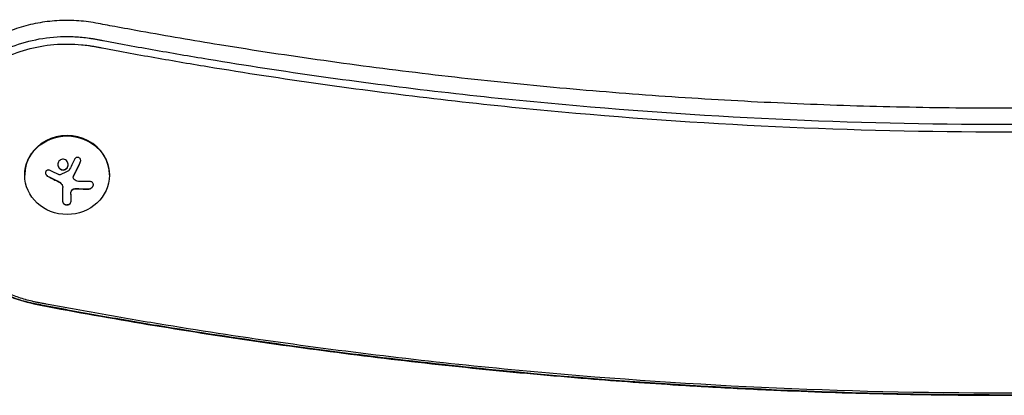
# Model space of a CAD drawing. Units: millimetres. Extents: x -2092 to 2092, y -3528 to 2633.
# Drawn here: x -326 to 0, y -944 to -820 of the extents above; entities that cross this region are included whole.
import ezdxf

# ---------------------------------------------------------------- set-up
doc = ezdxf.new("R2010")
doc.units = ezdxf.units.MM
doc.header["$LTSCALE"] = 20
doc.layers.add('2d', color=230, linetype='Continuous')

msp = doc.modelspace()

# ---------------------------------------------------------------- linework, layer by layer
at = {"layer": '2d'}
for p, q in [((-324, -871.55, 870), (-324, -871.73, 870)), ((-307.94, -872.44, 870), (-307.94, -872.37, 870)), ((-296, -871.55, 870), (-296, -871.73, 870)), ((-311.43, -880.55, 870), (-311.43, -875.74, 870)), ((-308.78, -878.04, 870), (-308.78, -880.56, 870))]:
    msp.add_line(p, q, dxfattribs=at)
msp.add_ellipse((-310, -871.55, 870), major_axis=(14, 0), ratio=0.927184, start_param=0, end_param=3.141593, dxfattribs=at)
msp.add_ellipse((-310, -871.73, 870), major_axis=(-14, 0), ratio=0.927184, dxfattribs=at)
at = {"layer": '2d', "extrusion": (0, 0, -1)}
for centre, major_axis, ratio, start_param, end_param in [((-309.45, -866.04, 870), (-16.76, 7.26), 0.34765, -1.518835, -1.349384), ((-309.86, -866.5, 870), (-18.04, 3.08), 0.369994, -2.058152, -1.836255)]:
    msp.add_ellipse(centre, major_axis=major_axis, ratio=ratio, start_param=start_param, end_param=end_param, dxfattribs=at)
at = {"layer": '2d'}
for points, knots in [([(-97.81, -941.7, 870), (-101.13, -941.51, 870), (-104.46, -941.31, 870), (-117.76, -940.48, 870), (-127.74, -939.77, 870), (-149.71, -938, 870), (-161.7, -936.92, 870), (-185.66, -934.49, 870), (-197.62, -933.15, 870), (-221.51, -930.22, 870), (-233.44, -928.63, 870), (-257.25, -925.2, 870), (-269.14, -923.36, 870), (-292.87, -919.44, 870), (-304.71, -917.35, 870), (-322.47, -914.02, 870), (-328.47, -912.46, 870), (-335.88, -908.65, 870), (-337.87, -907.45, 870), (-341.48, -904.91, 870), (-343.12, -903.6, 870), (-346.21, -900.77, 870), (-347.67, -899.27, 870), (-350.36, -896.09, 870), (-351.6, -894.41, 870), (-353.82, -890.93, 870), (-354.82, -889.13, 870), (-356.55, -885.42, 870), (-357.3, -883.51, 870), (-358.52, -879.62, 870), (-359.01, -877.63, 870), (-359.69, -873.63, 870), (-359.9, -871.61, 870), (-360.04, -867.57, 870), (-359.98, -865.54, 870), (-359.58, -861.5, 870), (-359.24, -859.49, 870), (-358.3, -855.55, 870), (-357.7, -853.61, 870), (-356.24, -849.82, 870), (-355.38, -847.96, 870), (-353.42, -844.37, 870), (-352.32, -842.62, 870), (-349.89, -839.3, 870), (-348.56, -837.71, 870), (-345.71, -834.71, 870), (-344.18, -833.29, 870), (-340.94, -830.65, 870), (-339.22, -829.42, 870), (-335.65, -827.2, 870), (-333.78, -826.2, 870), (-329.94, -824.43, 870), (-327.96, -823.66, 870), (-323.9, -822.36, 870), (-321.82, -821.83, 870), (-317.61, -821.04, 870), (-315.48, -820.78, 870), (-311.21, -820.51, 870), (-309.05, -820.5, 870), (-304.78, -820.75, 870), (-302.64, -821.01, 870), (-298.43, -821.78, 870), (-296.34, -822.18, 870), (-291.36, -823.11, 870), (-288.48, -823.63, 870), (-276.94, -825.7, 870), (-268.28, -827.19, 870), (-248.11, -830.47, 870), (-236.6, -832.22, 870), (-213.54, -835.46, 870), (-201.99, -836.96, 870), (-178.86, -839.7, 870), (-167.27, -840.95, 870), (-144.08, -843.19, 870), (-132.47, -844.18, 870), (-109.22, -845.92, 870), (-97.59, -846.67, 870), (-74.31, -847.91, 870), (-62.65, -848.4, 870), (-39.34, -849.14, 870), (-27.68, -849.38, 870), (-10.68, -849.55, 870), (-5.34, -849.57, 870), (11.66, -849.57, 870), (23.32, -849.45, 870), (46.63, -848.94, 870), (58.28, -848.56, 870), (81.58, -847.56, 870), (93.22, -846.93, 870), (116.49, -845.42, 870), (128.12, -844.54, 870), (151.34, -842.52, 870), (162.93, -841.39, 870), (186.1, -838.88, 870), (197.66, -837.5, 870), (220.75, -834.48, 870), (232.28, -832.85, 870), (255.3, -829.34, 870), (266.78, -827.46, 870), (283.97, -824.45, 870), (289.69, -823.42, 870), (301.15, -821.29, 870), (307.03, -820.3, 870), (315.33, -820.75, 870), (317.77, -821.05, 870), (322.27, -821.94, 870), (324.35, -822.49, 870), (328.4, -823.82, 870), (330.38, -824.61, 870), (334.23, -826.42, 870), (336.1, -827.45, 870), (339.66, -829.73, 870), (341.37, -830.97, 870), (344.59, -833.65, 870), (346.11, -835.1, 870), (348.95, -838.15, 870), (350.27, -839.77, 870), (352.66, -843.15, 870), (353.75, -844.91, 870), (355.66, -848.54, 870), (356.5, -850.42, 870), (357.91, -854.25, 870), (358.49, -856.22, 870), (359.37, -860.19, 870), (359.67, -862.21, 870), (360.01, -866.24, 870), (360.04, -868.26, 870), (359.84, -872.31, 870), (359.6, -874.33, 870), (358.85, -878.32, 870), (358.34, -880.29, 870), (357.06, -884.14, 870), (356.3, -886.02, 870), (354.52, -889.7, 870), (353.5, -891.49, 870), (351.23, -894.92, 870), (349.98, -896.56, 870), (347.28, -899.68, 870), (345.82, -901.16, 870), (342.71, -903.94, 870), (341.06, -905.24, 870), (337.59, -907.62, 870), (335.78, -908.7, 870), (332.02, -910.64, 870), (330.08, -911.5, 870), (326.09, -912.96, 870), (324.04, -913.58, 870), (319.89, -914.55, 870), (317.78, -914.9, 870), (313.03, -915.79, 870), (310.38, -916.28, 870), (299.76, -918.21, 870), (291.78, -919.6, 870), (271.93, -922.92, 870), (260.04, -924.78, 870), (236.24, -928.25, 870), (224.31, -929.86, 870), (200.42, -932.82, 870), (188.46, -934.18, 870), (164.51, -936.65, 870), (152.52, -937.76, 870), (128.51, -939.72, 870), (116.5, -940.58, 870), (92.45, -942.04, 870), (80.42, -942.64, 870), (56.33, -943.6, 870), (44.29, -943.95, 870), (20.19, -944.4, 870), (8.14, -944.5, 870), (-15.96, -944.44, 870), (-28.01, -944.29, 870), (-52.1, -943.73, 870), (-64.14, -943.32, 870), (-83.39, -942.47, 870), (-90.6, -942.11, 870), (-97.81, -941.7, 870)], [0, 0, 0, 0, 10.000047, 10.000047, 40.001311, 40.001311, 76.152854, 76.152854, 112.29599, 112.29599, 148.447083, 148.447083, 184.59627, 184.59627, 220.745955, 220.745955, 238.948762, 238.948762, 245.966606, 245.966606, 252.356423, 252.356423, 258.744506, 258.744506, 265.125702, 265.125702, 271.448728, 271.448728, 277.777063, 277.777063, 284.101944, 284.101944, 290.37649, 290.37649, 296.664036, 296.664036, 302.966414, 302.966414, 309.238187, 309.238187, 315.536611, 315.536611, 321.870177, 321.870177, 328.188108, 328.188108, 334.537486, 334.537486, 340.929167, 340.929167, 347.307523, 347.307523, 353.705567, 353.705567, 360.141791, 360.141791, 366.558828, 366.558828, 372.989982, 372.989982, 379.421415, 379.421415, 385.842485, 385.842485, 394.654986, 394.654986, 421.093365, 421.093365, 456.077408, 456.077408, 491.060783, 491.060783, 526.043903, 526.043903, 561.027534, 561.027534, 596.003894, 596.003894, 630.990694, 630.990694, 665.980289, 665.980289, 681.998413, 681.998413, 716.972112, 716.972112, 751.948879, 751.948879, 786.936599, 786.936599, 821.925853, 821.925853, 856.907207, 856.907207, 891.885923, 891.885923, 926.87047, 926.87047, 961.852919, 961.852919, 979.34377, 979.34377, 996.911823, 996.911823, 1004.26812, 1004.26812, 1010.694538, 1010.694538, 1017.1147, 1017.1147, 1023.550187, 1023.550187, 1029.942981, 1029.942981, 1036.324445, 1036.324445, 1042.714781, 1042.714781, 1049.05704, 1049.05704, 1055.378776, 1055.378776, 1061.711125, 1061.711125, 1068.002955, 1068.002955, 1074.278658, 1074.278658, 1080.581723, 1080.581723, 1086.864788, 1086.864788, 1093.144795, 1093.144795, 1099.472314, 1099.472314, 1105.798251, 1105.798251, 1112.126095, 1112.126095, 1118.509985, 1118.509985, 1124.896199, 1124.896199, 1131.288957, 1131.288957, 1137.702251, 1137.702251, 1144.117031, 1144.117031, 1152.235052, 1152.235052, 1176.589716, 1176.589716, 1212.740013, 1212.740013, 1248.889692, 1248.889692, 1285.038724, 1285.038724, 1321.18997, 1321.18997, 1357.333425, 1357.333425, 1393.484457, 1393.484457, 1429.641612, 1429.641612, 1465.795718, 1465.795718, 1501.93782, 1501.93782, 1538.083134, 1538.083134, 1559.74573, 1559.74573, 1559.74573, 1559.74573]), ([(0, -854.89, 870), (-50.4, -854.89, 870), (-100.8, -852.54, 870), (-176.01, -845.49, 870), (-201.02, -842.56, 870), (-238.38, -837.29, 870), (-250.82, -835.39, 870), (-269.42, -832.31, 870), (-275.62, -831.25, 870), (-284.9, -829.61, 870), (-287.99, -829.05, 870), (-292.63, -828.2, 870), (-294.17, -827.92, 870), (-296.49, -827.49, 870), (-297.26, -827.34, 870), (-298.42, -827.13, 870), (-298.8, -827.05, 870), (-299.58, -826.91, 870), (-299.97, -826.83, 870), (-300.74, -826.69, 870), (-301.12, -826.62, 870), (-301.9, -826.49, 870), (-302.29, -826.43, 870), (-303.46, -826.26, 870), (-304.24, -826.17, 870), (-306.6, -825.95, 870), (-308.18, -825.87, 870), (-312.92, -825.84, 870), (-316.08, -826.12, 870), (-325.38, -827.79, 870), (-331.34, -830.05, 870), (-341.88, -836.51, 870), (-346.46, -840.71, 870), (-353.53, -850.42, 870), (-356.03, -855.92, 870), (-358.55, -867.4, 870), (-358.59, -873.37, 870), (-356.18, -884.87, 870), (-353.75, -890.4, 870), (-346.78, -900.17, 870), (-342.25, -904.42, 870), (-334.4, -909.33, 870), (-331.61, -910.73, 870), (-327.24, -912.44, 870), (-325.75, -912.94, 870), (-323.49, -913.59, 870), (-322.73, -913.78, 870), (-321.58, -914.06, 870), (-321.2, -914.14, 870), (-320.43, -914.31, 870), (-320.05, -914.38, 870), (-319.25, -914.53, 870), (-318.83, -914.61, 870), (-318.01, -914.77, 870), (-317.6, -914.84, 870), (-316.37, -915.08, 870), (-315.55, -915.23, 870), (-313.08, -915.69, 870), (-311.44, -915.99, 870), (-306.5, -916.9, 870), (-303.21, -917.49, 870), (-293.34, -919.24, 870), (-286.74, -920.37, 870), (-266.94, -923.64, 870), (-253.71, -925.66, 870), (-213.94, -931.27, 870), (-187.32, -934.39, 870), (-107.27, -941.89, 870), (-53.64, -944.4, 870), (0, -944.4, 870), (53.64, -944.4, 870), (107.27, -941.89, 870), (187.32, -934.39, 870), (213.94, -931.27, 870), (253.71, -925.66, 870), (266.94, -923.64, 870), (286.74, -920.37, 870), (293.34, -919.24, 870), (303.21, -917.49, 870), (306.5, -916.9, 870), (311.44, -915.99, 870), (313.08, -915.69, 870), (315.55, -915.23, 870), (316.37, -915.08, 870), (317.6, -914.84, 870), (318.01, -914.77, 870), (318.83, -914.61, 870), (319.25, -914.53, 870), (320.05, -914.38, 870), (320.43, -914.31, 870), (321.2, -914.14, 870), (321.58, -914.06, 870), (322.73, -913.78, 870), (323.49, -913.59, 870), (325.75, -912.94, 870), (327.24, -912.44, 870), (331.61, -910.73, 870), (334.4, -909.33, 870), (342.25, -904.42, 870), (346.78, -900.17, 870), (353.75, -890.4, 870), (356.18, -884.87, 870), (358.59, -873.37, 870), (358.55, -867.4, 870), (356.03, -855.92, 870), (353.53, -850.42, 870), (346.46, -840.71, 870), (341.88, -836.51, 870), (331.34, -830.05, 870), (325.38, -827.79, 870), (316.08, -826.12, 870), (312.92, -825.84, 870), (308.18, -825.87, 870), (306.6, -825.95, 870), (304.24, -826.17, 870), (303.46, -826.26, 870), (302.29, -826.43, 870), (301.9, -826.49, 870), (301.12, -826.62, 870), (300.74, -826.69, 870), (299.97, -826.83, 870), (299.58, -826.91, 870), (298.8, -827.05, 870), (298.42, -827.13, 870), (297.26, -827.34, 870), (296.49, -827.49, 870), (294.17, -827.92, 870), (292.63, -828.2, 870), (287.99, -829.05, 870), (284.9, -829.61, 870), (275.62, -831.25, 870), (269.42, -832.31, 870), (250.82, -835.39, 870), (238.38, -837.29, 870), (201.02, -842.56, 870), (176.01, -845.49, 870), (100.8, -852.54, 870), (50.4, -854.89, 870), (0, -854.89, 870)], [0, 0, 0, 0, 0.150018, 0.150018, 0.225026, 0.225026, 0.262531, 0.262531, 0.281283, 0.281283, 0.290659, 0.290659, 0.295347, 0.295347, 0.297691, 0.297691, 0.298863, 0.298863, 0.300035, 0.300035, 0.301254, 0.301254, 0.302473, 0.302473, 0.304911, 0.304911, 0.309787, 0.309787, 0.31954, 0.31954, 0.339045, 0.339045, 0.358549, 0.358549, 0.378054, 0.378054, 0.397559, 0.397559, 0.417064, 0.417064, 0.436569, 0.436569, 0.446321, 0.446321, 0.451197, 0.451197, 0.453635, 0.453635, 0.454854, 0.454854, 0.456074, 0.456074, 0.457324, 0.457324, 0.458574, 0.458574, 0.461074, 0.461074, 0.466075, 0.466075, 0.476076, 0.476076, 0.496078, 0.496078, 0.536083, 0.536083, 0.616092, 0.616092, 0.776111, 0.776111, 0.776111, 0.93613, 0.93613, 1.016139, 1.016139, 1.056144, 1.056144, 1.076146, 1.076146, 1.086147, 1.086147, 1.091148, 1.091148, 1.093648, 1.093648, 1.094898, 1.094898, 1.096148, 1.096148, 1.097367, 1.097367, 1.098586, 1.098586, 1.101024, 1.101024, 1.105901, 1.105901, 1.115653, 1.115653, 1.135158, 1.135158, 1.154663, 1.154663, 1.174167, 1.174167, 1.193672, 1.193672, 1.213177, 1.213177, 1.232682, 1.232682, 1.242434, 1.242434, 1.247311, 1.247311, 1.249749, 1.249749, 1.250968, 1.250968, 1.252187, 1.252187, 1.253359, 1.253359, 1.254531, 1.254531, 1.256875, 1.256875, 1.261563, 1.261563, 1.270939, 1.270939, 1.289691, 1.289691, 1.327195, 1.327195, 1.402204, 1.402204, 1.552222, 1.552222, 1.552222, 1.552222]), ([(0, -857.37, 870), (-50.45, -857.37, 870), (-100.91, -855.01, 870), (-176.2, -847.96, 870), (-201.24, -845.02, 870), (-238.65, -839.74, 870), (-251.09, -837.84, 870), (-269.72, -834.76, 870), (-275.92, -833.7, 870), (-285.21, -832.06, 870), (-288.31, -831.5, 870), (-292.95, -830.65, 870), (-294.5, -830.36, 870), (-296.82, -829.93, 870), (-297.59, -829.79, 870), (-298.75, -829.57, 870), (-299.13, -829.5, 870), (-299.91, -829.35, 870), (-300.31, -829.28, 870), (-301.07, -829.13, 870), (-301.43, -829.07, 870), (-302.18, -828.94, 870), (-302.55, -828.89, 870), (-303.68, -828.72, 870), (-304.44, -828.63, 870), (-306.72, -828.42, 870), (-308.24, -828.34, 870), (-312.82, -828.32, 870), (-315.87, -828.58, 870), (-324.85, -830.2, 870), (-330.61, -832.38, 870), (-340.79, -838.61, 870), (-345.21, -842.67, 870), (-352.04, -852.05, 870), (-354.45, -857.36, 870), (-356.89, -868.45, 870), (-356.92, -874.21, 870), (-354.6, -885.32, 870), (-352.25, -890.66, 870), (-345.52, -900.09, 870), (-341.14, -904.19, 870), (-333.56, -908.94, 870), (-330.86, -910.29, 870), (-326.65, -911.94, 870), (-325.21, -912.42, 870), (-323.02, -913.05, 870), (-322.29, -913.24, 870), (-321.18, -913.5, 870), (-320.81, -913.58, 870), (-320.07, -913.74, 870), (-319.71, -913.81, 870), (-318.93, -913.96, 870), (-318.5, -914.04, 870), (-317.68, -914.2, 870), (-317.27, -914.27, 870), (-316.04, -914.51, 870), (-315.22, -914.66, 870), (-312.76, -915.12, 870), (-311.11, -915.42, 870), (-306.19, -916.32, 870), (-302.9, -916.92, 870), (-293.03, -918.66, 870), (-286.44, -919.79, 870), (-266.66, -923.06, 870), (-253.44, -925.08, 870), (-213.72, -930.68, 870), (-187.13, -933.8, 870), (-107.16, -941.29, 870), (-53.58, -943.8, 870), (0, -943.8, 870), (53.58, -943.8, 870), (107.16, -941.29, 870), (187.13, -933.8, 870), (213.72, -930.68, 870), (253.44, -925.08, 870), (266.66, -923.06, 870), (286.44, -919.79, 870), (293.03, -918.66, 870), (302.9, -916.92, 870), (306.19, -916.32, 870), (311.11, -915.42, 870), (312.76, -915.12, 870), (315.22, -914.66, 870), (316.04, -914.51, 870), (317.27, -914.27, 870), (317.68, -914.2, 870), (318.5, -914.04, 870), (318.92, -913.96, 870), (319.71, -913.81, 870), (320.07, -913.74, 870), (320.81, -913.58, 870), (321.18, -913.5, 870), (322.29, -913.24, 870), (323.02, -913.05, 870), (325.21, -912.42, 870), (326.65, -911.94, 870), (330.86, -910.29, 870), (333.56, -908.94, 870), (341.14, -904.19, 870), (345.52, -900.09, 870), (352.25, -890.66, 870), (354.6, -885.32, 870), (356.92, -874.21, 870), (356.89, -868.45, 870), (354.45, -857.36, 870), (352.04, -852.05, 870), (345.21, -842.67, 870), (340.79, -838.61, 870), (330.61, -832.38, 870), (324.85, -830.2, 870), (315.87, -828.58, 870), (312.82, -828.32, 870), (308.24, -828.34, 870), (306.72, -828.42, 870), (304.44, -828.63, 870), (303.68, -828.72, 870), (302.55, -828.89, 870), (302.18, -828.94, 870), (301.43, -829.07, 870), (301.07, -829.13, 870), (300.31, -829.28, 870), (299.91, -829.35, 870), (299.13, -829.5, 870), (298.75, -829.57, 870), (297.59, -829.79, 870), (296.82, -829.93, 870), (294.5, -830.36, 870), (292.95, -830.65, 870), (288.31, -831.5, 870), (285.21, -832.06, 870), (275.92, -833.7, 870), (269.72, -834.76, 870), (251.09, -837.84, 870), (238.65, -839.74, 870), (201.24, -845.02, 870), (176.2, -847.96, 870), (100.91, -855.01, 870), (50.45, -857.37, 870), (0, -857.37, 870)], [0, 0, 0, 0, 0.096647, 0.096647, 0.14497, 0.14497, 0.169132, 0.169132, 0.181213, 0.181213, 0.187253, 0.187253, 0.190274, 0.190274, 0.191784, 0.191784, 0.192539, 0.192539, 0.193294, 0.193294, 0.194079, 0.194079, 0.194865, 0.194865, 0.196435, 0.196435, 0.199577, 0.199577, 0.20586, 0.20586, 0.218425, 0.218425, 0.230991, 0.230991, 0.243557, 0.243557, 0.256123, 0.256123, 0.268688, 0.268688, 0.281254, 0.281254, 0.287537, 0.287537, 0.290678, 0.290678, 0.292249, 0.292249, 0.293034, 0.293034, 0.29382, 0.29382, 0.294625, 0.294625, 0.295431, 0.295431, 0.297041, 0.297041, 0.300263, 0.300263, 0.306706, 0.306706, 0.319592, 0.319592, 0.345365, 0.345365, 0.39691, 0.39691, 0.5, 0.5, 0.5, 0.60309, 0.60309, 0.654635, 0.654635, 0.680408, 0.680408, 0.693294, 0.693294, 0.699737, 0.699737, 0.702959, 0.702959, 0.704569, 0.704569, 0.705375, 0.705375, 0.70618, 0.70618, 0.706966, 0.706966, 0.707751, 0.707751, 0.709322, 0.709322, 0.712463, 0.712463, 0.718746, 0.718746, 0.731312, 0.731312, 0.743877, 0.743877, 0.756443, 0.756443, 0.769009, 0.769009, 0.781575, 0.781575, 0.79414, 0.79414, 0.800423, 0.800423, 0.803565, 0.803565, 0.805135, 0.805135, 0.805921, 0.805921, 0.806706, 0.806706, 0.807461, 0.807461, 0.808216, 0.808216, 0.809726, 0.809726, 0.812747, 0.812747, 0.818787, 0.818787, 0.830868, 0.830868, 0.85503, 0.85503, 0.903353, 0.903353, 1, 1, 1, 1]), ([(-305.61, -867.49, 870), (-305.55, -867.35, 870), (-305.51, -867.21, 870), (-305.5, -867.06, 870), (-305.48, -866.91, 870), (-305.49, -866.76, 870), (-305.53, -866.61, 870), (-305.56, -866.48, 870), (-305.62, -866.34, 870), (-305.71, -866.23, 870), (-305.78, -866.12, 870), (-305.87, -866.03, 870), (-305.98, -865.96, 870), (-306.07, -865.9, 870), (-306.18, -865.86, 870), (-306.29, -865.83, 870), (-306.4, -865.81, 870), (-306.51, -865.8, 870), (-306.62, -865.81, 870), (-306.73, -865.82, 870), (-306.84, -865.85, 870), (-306.95, -865.9, 870), (-307.06, -865.95, 870), (-307.16, -866.02, 870), (-307.26, -866.1, 870), (-307.36, -866.19, 870), (-307.44, -866.3, 870), (-307.51, -866.42, 870), (-307.53, -866.45, 870), (-307.55, -866.49, 870), (-307.57, -866.52, 870)], [0, 0, 0, 0, 0.123267, 0.123267, 0.123267, 0.246944, 0.246944, 0.246944, 0.364412, 0.364412, 0.364412, 0.469764, 0.469764, 0.469764, 0.565076, 0.565076, 0.565076, 0.656937, 0.656937, 0.656937, 0.751946, 0.751946, 0.751946, 0.854928, 0.854928, 0.854928, 0.968152, 0.968152, 0.968152, 1, 1, 1, 1]), ([(-312.43, -866.81, 870), (-312.78, -867.11, 870), (-312.99, -867.55, 870), (-313.07, -868.46, 870), (-312.94, -868.94, 870), (-312.4, -869.67, 870), (-311.98, -869.93, 870), (-311.07, -870.06, 870), (-310.59, -869.92, 870), (-310.25, -869.63, 870)], [0, 0, 0, 0, 0.125, 0.125, 0.25, 0.25, 0.375, 0.375, 0.5, 0.5, 0.5, 0.5]), ([(-313.04, -868.13, 870), (-313.04, -868.18, 870), (-313.03, -868.23, 870), (-313.02, -868.39, 870), (-313, -868.5, 870), (-312.95, -868.67, 870), (-312.93, -868.72, 870), (-312.89, -868.83, 870), (-312.87, -868.88, 870), (-312.79, -869.04, 870), (-312.74, -869.13, 870), (-312.6, -869.32, 870), (-312.52, -869.4, 870), (-312.35, -869.56, 870), (-312.26, -869.63, 870), (-312.07, -869.75, 870), (-311.96, -869.8, 870), (-311.75, -869.88, 870), (-311.64, -869.91, 870), (-311.3, -869.96, 870), (-311.07, -869.94, 870), (-310.74, -869.84, 870), (-310.63, -869.8, 870), (-310.43, -869.69, 870), (-310.33, -869.63, 870), (-310.25, -869.55, 870)], [0.1433254, 0.1433254, 0.1433254, 0.1433254, 0.15625, 0.15625, 0.1875, 0.1875, 0.203125, 0.203125, 0.21875, 0.21875, 0.25, 0.25, 0.28125, 0.28125, 0.3125, 0.3125, 0.34375, 0.34375, 0.375, 0.375, 0.4375, 0.4375, 0.46875, 0.46875, 0.5, 0.5, 0.5, 0.5]), ([(-310.25, -869.63, 870), (-309.9, -869.33, 870), (-309.68, -868.89, 870), (-309.61, -867.98, 870), (-309.74, -867.5, 870), (-310.28, -866.77, 870), (-310.7, -866.5, 870), (-311.61, -866.37, 870), (-312.08, -866.51, 870), (-312.43, -866.81, 870)], [0.5, 0.5, 0.5, 0.5, 0.625, 0.625, 0.75, 0.75, 0.875, 0.875, 1, 1, 1, 1]), ([(-310.25, -869.55, 870), (-310.16, -869.48, 870), (-310.08, -869.39, 870), (-309.94, -869.21, 870), (-309.88, -869.11, 870), (-309.78, -868.91, 870), (-309.74, -868.8, 870), (-309.69, -868.64, 870), (-309.68, -868.58, 870), (-309.66, -868.47, 870), (-309.65, -868.41, 870), (-309.64, -868.32, 870), (-309.64, -868.27, 870), (-309.64, -868.23, 870)], [0.5, 0.5, 0.5, 0.5, 0.53125, 0.53125, 0.5625, 0.5625, 0.59375, 0.59375, 0.609375, 0.609375, 0.625, 0.625, 0.6363689, 0.6363689, 0.6363689, 0.6363689]), ([(-307.81, -871.88, 870), (-307.79, -871.84, 870), (-307.76, -871.77, 870), (-307.72, -871.7, 870), (-307.7, -871.65, 870), (-307.68, -871.63, 870), (-307.65, -871.56, 870), (-307.61, -871.5, 870), (-307.57, -871.42, 870), (-307.55, -871.38, 870), (-307.54, -871.36, 870), (-307.54, -871.34, 870), (-307.49, -871.25, 870), (-307.44, -871.16, 870), (-307.37, -871.02, 870), (-307.33, -870.95, 870), (-307.29, -870.87, 870), (-307.27, -870.83, 870), (-307.26, -870.81, 870), (-307.25, -870.79, 870), (-307.2, -870.69, 870), (-307.16, -870.6, 870), (-307.09, -870.47, 870), (-307.05, -870.4, 870), (-307.01, -870.31, 870), (-306.99, -870.27, 870), (-306.98, -870.25, 870), (-306.97, -870.24, 870), (-306.92, -870.14, 870), (-306.86, -870, 870), (-306.77, -869.84, 870), (-306.73, -869.75, 870), (-306.71, -869.72, 870), (-306.7, -869.69, 870), (-306.7, -869.68, 870), (-306.65, -869.58, 870), (-306.58, -869.44, 870), (-306.5, -869.28, 870), (-306.46, -869.19, 870), (-306.44, -869.15, 870), (-306.43, -869.13, 870), (-306.42, -869.12, 870), (-306.37, -869.02, 870), (-306.31, -868.88, 870), (-306.23, -868.71, 870), (-306.19, -868.63, 870), (-306.17, -868.59, 870), (-306.16, -868.57, 870), (-306.15, -868.55, 870), (-306.1, -868.45, 870), (-306.04, -868.31, 870), (-305.96, -868.15, 870), (-305.92, -868.08, 870), (-305.9, -868.03, 870), (-305.89, -868, 870), (-305.79, -867.8, 870), (-305.71, -867.61, 870), (-305.61, -867.41, 870)], [0, 0, 0, 0, 0.03125, 0.046875, 0.046875, 0.0625, 0.0625, 0.09375, 0.109375, 0.117187, 0.117187, 0.125, 0.125, 0.1875, 0.1875, 0.21875, 0.234375, 0.242187, 0.242187, 0.25, 0.25, 0.3125, 0.3125, 0.34375, 0.359375, 0.367187, 0.367187, 0.375, 0.375, 0.4375, 0.46875, 0.484375, 0.492187, 0.492187, 0.5, 0.5, 0.5625, 0.59375, 0.609375, 0.617187, 0.617187, 0.625, 0.625, 0.6875, 0.71875, 0.734375, 0.742187, 0.742187, 0.75, 0.75, 0.8125, 0.84375, 0.859375, 0.859375, 0.875, 0.875, 1, 1, 1, 1]), ([(-305.61, -867.41, 870), (-305.55, -867.28, 870), (-305.51, -867.13, 870), (-305.49, -866.95, 870), (-305.49, -866.92, 870), (-305.49, -866.89, 870)], [0, 0, 0, 0, 0.125, 0.125, 0.1500677, 0.1500677, 0.1500677, 0.1500677]), ([(-315.6, -870.14, 870), (-315.72, -870.07, 870), (-315.85, -870.03, 870), (-315.98, -870.01, 870), (-316.12, -869.98, 870), (-316.25, -869.99, 870), (-316.38, -870.01, 870), (-316.5, -870.04, 870), (-316.62, -870.09, 870), (-316.73, -870.16, 870), (-316.82, -870.23, 870), (-316.9, -870.31, 870), (-316.97, -870.41, 870), (-317.03, -870.5, 870), (-317.07, -870.61, 870), (-317.1, -870.72, 870), (-317.12, -870.83, 870), (-317.13, -870.94, 870), (-317.12, -871.06, 870), (-317.11, -871.17, 870), (-317.08, -871.29, 870), (-317.03, -871.4, 870), (-316.99, -871.52, 870), (-316.92, -871.63, 870), (-316.84, -871.73, 870), (-316.75, -871.83, 870), (-316.65, -871.93, 870), (-316.54, -872, 870), (-316.51, -872.02, 870), (-316.48, -872.04, 870), (-316.44, -872.06, 870)], [0, 0, 0, 0, 0.117688, 0.117688, 0.117688, 0.23572, 0.23572, 0.23572, 0.348983, 0.348983, 0.348983, 0.453941, 0.453941, 0.453941, 0.55245, 0.55245, 0.55245, 0.649106, 0.649106, 0.649106, 0.748614, 0.748614, 0.748614, 0.85433, 0.85433, 0.85433, 0.967387, 0.967387, 0.967387, 1, 1, 1, 1]), ([(-317.12, -870.92, 870), (-317.12, -871.06, 870), (-317.09, -871.2, 870), (-316.98, -871.47, 870), (-316.89, -871.6, 870), (-316.69, -871.82, 870), (-316.57, -871.91, 870), (-316.44, -871.99, 870)], [0.6307394, 0.6307394, 0.6307394, 0.6307394, 0.75, 0.75, 0.875, 0.875, 1, 1, 1, 1]), ([(-316.44, -871.99, 870), (-316.3, -872.06, 870), (-316.16, -872.14, 870), (-315.96, -872.24, 870), (-315.86, -872.3, 870), (-315.75, -872.36, 870), (-315.7, -872.38, 870), (-315.67, -872.4, 870), (-315.66, -872.4, 870), (-315.57, -872.45, 870), (-315.47, -872.5, 870), (-315.35, -872.56, 870), (-315.3, -872.59, 870), (-315.27, -872.61, 870), (-315.25, -872.61, 870), (-315.16, -872.66, 870), (-315.06, -872.71, 870), (-314.94, -872.77, 870), (-314.89, -872.8, 870), (-314.86, -872.81, 870), (-314.84, -872.82, 870), (-314.75, -872.87, 870), (-314.65, -872.92, 870), (-314.53, -872.98, 870), (-314.48, -873, 870), (-314.44, -873.02, 870), (-314.43, -873.03, 870), (-314.34, -873.07, 870), (-314.23, -873.12, 870), (-314.11, -873.18, 870), (-314.06, -873.2, 870), (-314.03, -873.22, 870), (-314.01, -873.23, 870), (-313.92, -873.27, 870), (-313.81, -873.32, 870), (-313.69, -873.38, 870), (-313.64, -873.41, 870), (-313.61, -873.42, 870), (-313.59, -873.42, 870), (-313.59, -873.43, 870), (-313.43, -873.5, 870), (-313.29, -873.57, 870), (-313.16, -873.63, 870)], [0, 0, 0, 0, 0.125, 0.125, 0.1875, 0.21875, 0.234375, 0.234375, 0.25, 0.25, 0.3125, 0.34375, 0.359375, 0.359375, 0.375, 0.375, 0.4375, 0.46875, 0.484375, 0.484375, 0.5, 0.5, 0.5625, 0.59375, 0.609375, 0.609375, 0.625, 0.625, 0.6875, 0.71875, 0.734375, 0.734375, 0.75, 0.75, 0.8125, 0.84375, 0.859375, 0.867187, 0.867187, 0.875, 0.875, 1, 1, 1, 1]), ([(-312.26, -871.57, 870), (-312.31, -871.59, 870), (-312.36, -871.6, 870), (-312.42, -871.61, 870), (-312.47, -871.61, 870), (-312.53, -871.6, 870), (-312.58, -871.59, 870), (-312.59, -871.59, 870), (-312.6, -871.58, 870), (-312.62, -871.58, 870)], [0, 0, 0, 0, 0.444984, 0.444984, 0.444984, 0.890124, 0.890124, 0.890124, 1, 1, 1, 1]), ([(-309.37, -870.15, 870), (-309.38, -870.18, 870), (-309.41, -870.2, 870), (-309.43, -870.23, 870), (-309.45, -870.25, 870), (-309.47, -870.26, 870), (-309.5, -870.28, 870)], [0, 0, 0, 0, 0.541586, 0.541586, 0.541586, 1, 1, 1, 1]), ([(-307.94, -872.37, 870), (-307.94, -872.31, 870), (-307.93, -872.25, 870), (-307.91, -872.13, 870), (-307.9, -872.08, 870), (-307.86, -871.98, 870), (-307.84, -871.93, 870), (-307.81, -871.88, 870)], [0.6050512, 0.6050512, 0.6050512, 0.6050512, 0.75, 0.75, 0.875, 0.875, 1, 1, 1, 1]), ([(-307.65, -873.13, 870), (-307.73, -873.05, 870), (-307.8, -872.96, 870), (-307.85, -872.85, 870), (-307.89, -872.75, 870), (-307.92, -872.64, 870), (-307.93, -872.53, 870), (-307.94, -872.41, 870), (-307.93, -872.3, 870), (-307.9, -872.19, 870), (-307.88, -872.11, 870), (-307.85, -872.03, 870), (-307.81, -871.96, 870)], [0, 0, 0, 0, 0.26951, 0.26951, 0.26951, 0.539189, 0.539189, 0.539189, 0.809594, 0.809594, 0.809594, 1, 1, 1, 1]), ([(-313.16, -873.63, 870), (-313.09, -873.66, 870), (-313.03, -873.69, 870), (-312.91, -873.75, 870), (-312.84, -873.78, 870), (-312.67, -873.88, 870), (-312.54, -873.96, 870), (-312.43, -874.03, 870)], [0, 0, 0, 0, 0.2166442, 0.2166442, 0.4332885, 0.4332885, 0.866577, 0.866577, 0.866577, 0.866577]), ([(-312.33, -874.11, 870), (-312.29, -874.13, 870), (-312.26, -874.16, 870), (-312.19, -874.21, 870), (-312.16, -874.24, 870), (-312.07, -874.32, 870), (-312.01, -874.38, 870), (-311.84, -874.57, 870), (-311.75, -874.7, 870), (-311.59, -874.98, 870), (-311.53, -875.13, 870), (-311.47, -875.35, 870), (-311.46, -875.43, 870), (-311.43, -875.58, 870), (-311.43, -875.66, 870), (-311.43, -875.74, 870)], [0, 0, 0, 0, 0.0625, 0.0625, 0.125, 0.125, 0.25, 0.25, 0.5, 0.5, 0.75, 0.75, 0.875, 0.875, 1, 1, 1, 1]), ([(-302.83, -876.28, 870), (-302.67, -876.27, 870), (-302.51, -876.24, 870), (-302.35, -876.18, 870), (-302.19, -876.13, 870), (-302.03, -876.04, 870), (-301.89, -875.93, 870), (-301.76, -875.83, 870), (-301.64, -875.71, 870), (-301.54, -875.57, 870), (-301.45, -875.45, 870), (-301.38, -875.32, 870), (-301.34, -875.18, 870), (-301.3, -875.05, 870), (-301.29, -874.93, 870), (-301.29, -874.8, 870), (-301.29, -874.68, 870), (-301.32, -874.57, 870), (-301.36, -874.46, 870), (-301.4, -874.35, 870), (-301.47, -874.26, 870), (-301.55, -874.17, 870), (-301.64, -874.08, 870), (-301.74, -874.01, 870), (-301.86, -873.96, 870), (-301.99, -873.9, 870), (-302.13, -873.86, 870), (-302.28, -873.85, 870), (-302.33, -873.85, 870), (-302.37, -873.85, 870), (-302.42, -873.85, 870)], [0, 0, 0, 0, 0.120796, 0.120796, 0.120796, 0.242046, 0.242046, 0.242046, 0.356333, 0.356333, 0.356333, 0.459168, 0.459168, 0.459168, 0.553739, 0.553739, 0.553739, 0.646543, 0.646543, 0.646543, 0.743592, 0.743592, 0.743592, 0.848997, 0.848997, 0.848997, 0.964083, 0.964083, 0.964083, 1, 1, 1, 1]), ([(-302.83, -876.2, 870), (-302.67, -876.2, 870), (-302.5, -876.16, 870), (-302.17, -876.04, 870), (-302, -875.95, 870), (-301.72, -875.72, 870), (-301.59, -875.58, 870), (-301.4, -875.28, 870), (-301.33, -875.11, 870), (-301.3, -874.89, 870), (-301.29, -874.84, 870), (-301.29, -874.8, 870)], [0, 0, 0, 0, 0.125, 0.125, 0.25, 0.25, 0.375, 0.375, 0.5, 0.5, 0.5366852, 0.5366852, 0.5366852, 0.5366852]), ([(-308.78, -878.04, 870), (-308.78, -878, 870), (-308.78, -877.94, 870), (-308.78, -877.88, 870), (-308.77, -877.84, 870), (-308.77, -877.82, 870), (-308.77, -877.76, 870), (-308.76, -877.7, 870), (-308.76, -877.63, 870), (-308.75, -877.59, 870), (-308.75, -877.58, 870), (-308.74, -877.51, 870), (-308.73, -877.45, 870), (-308.72, -877.39, 870), (-308.71, -877.35, 870), (-308.71, -877.33, 870), (-308.69, -877.23, 870), (-308.67, -877.14, 870), (-308.65, -877.06, 870)], [0, 0, 0, 0, 0.125, 0.1875, 0.1875, 0.25, 0.25, 0.375, 0.4375, 0.4375, 0.5, 0.5, 0.625, 0.6875, 0.6875, 0.75, 0.75, 1, 1, 1, 1]), ([(-308.65, -877.06, 870), (-308.62, -876.95, 870), (-308.56, -876.84, 870), (-308.42, -876.64, 870), (-308.33, -876.54, 870), (-308.12, -876.38, 870), (-308, -876.31, 870), (-307.75, -876.21, 870), (-307.62, -876.18, 870), (-307.48, -876.17, 870)], [0, 0, 0, 0, 0.25, 0.25, 0.5, 0.5, 0.75, 0.75, 1, 1, 1, 1]), ([(-308.65, -877.14, 870), (-308.61, -877.02, 870), (-308.56, -876.91, 870), (-308.48, -876.8, 870), (-308.41, -876.7, 870), (-308.31, -876.6, 870), (-308.2, -876.52, 870), (-308.1, -876.44, 870), (-307.97, -876.37, 870), (-307.84, -876.32, 870), (-307.73, -876.28, 870), (-307.6, -876.25, 870), (-307.48, -876.24, 870)], [0, 0, 0, 0, 0.2593, 0.2593, 0.2593, 0.519012, 0.519012, 0.519012, 0.774897, 0.774897, 0.774897, 1, 1, 1, 1]), ([(-307.48, -876.17, 870), (-307.44, -876.16, 870), (-307.4, -876.16, 870), (-307.31, -876.15, 870), (-307.27, -876.15, 870), (-307.19, -876.14, 870), (-307.14, -876.14, 870), (-307.06, -876.14, 870), (-307.02, -876.14, 870), (-306.93, -876.13, 870), (-306.89, -876.13, 870), (-306.81, -876.13, 870), (-306.76, -876.13, 870), (-306.64, -876.14, 870), (-306.56, -876.14, 870), (-306.47, -876.14, 870)], [0, 0, 0, 0, 0.125, 0.125, 0.25, 0.25, 0.375, 0.375, 0.5, 0.5, 0.625, 0.625, 0.75, 0.75, 1, 1, 1, 1]), ([(-306.47, -876.14, 870), (-306.4, -876.15, 870), (-306.29, -876.15, 870), (-306.15, -876.16, 870), (-306.09, -876.17, 870), (-306.05, -876.17, 870), (-306.02, -876.17, 870), (-305.93, -876.17, 870), (-305.82, -876.18, 870), (-305.68, -876.18, 870), (-305.62, -876.19, 870), (-305.58, -876.19, 870), (-305.56, -876.19, 870), (-305.47, -876.19, 870), (-305.35, -876.2, 870), (-305.22, -876.2, 870), (-305.16, -876.2, 870), (-305.12, -876.2, 870), (-305.1, -876.2, 870), (-305.01, -876.21, 870), (-304.89, -876.21, 870), (-304.76, -876.21, 870), (-304.7, -876.21, 870), (-304.66, -876.21, 870), (-304.64, -876.21, 870), (-304.55, -876.22, 870), (-304.44, -876.22, 870), (-304.3, -876.22, 870), (-304.25, -876.22, 870), (-304.21, -876.22, 870), (-304.19, -876.22, 870), (-304.1, -876.22, 870), (-303.98, -876.22, 870), (-303.85, -876.22, 870), (-303.8, -876.22, 870), (-303.76, -876.22, 870), (-303.74, -876.22, 870), (-303.44, -876.22, 870), (-303.14, -876.21, 870), (-302.83, -876.2, 870)], [0, 0, 0, 0, 0.0625, 0.09375, 0.109375, 0.109375, 0.125, 0.125, 0.1875, 0.21875, 0.234375, 0.234375, 0.25, 0.25, 0.3125, 0.34375, 0.359375, 0.359375, 0.375, 0.375, 0.4375, 0.46875, 0.484375, 0.484375, 0.5, 0.5, 0.5625, 0.59375, 0.609375, 0.609375, 0.625, 0.625, 0.6875, 0.71875, 0.734375, 0.734375, 0.75, 0.75, 1, 1, 1, 1]), ([(-311.43, -880.47, 870), (-311.43, -880.6, 870), (-311.4, -880.73, 870), (-311.28, -880.96, 870), (-311.18, -881.07, 870), (-310.95, -881.26, 870), (-310.8, -881.34, 870), (-310.47, -881.45, 870), (-310.29, -881.48, 870), (-309.92, -881.48, 870), (-309.74, -881.45, 870), (-309.41, -881.34, 870), (-309.26, -881.26, 870), (-309.03, -881.08, 870), (-308.93, -880.97, 870), (-308.81, -880.73, 870), (-308.78, -880.61, 870), (-308.78, -880.48, 870)], [0, 0, 0, 0, 0.125, 0.125, 0.25, 0.25, 0.375, 0.375, 0.5, 0.5, 0.625, 0.625, 0.75, 0.75, 0.875, 0.875, 1, 1, 1, 1]), ([(-311.43, -880.55, 870), (-311.43, -880.67, 870), (-311.4, -880.79, 870), (-311.34, -880.91, 870), (-311.28, -881.02, 870), (-311.2, -881.13, 870), (-311.08, -881.22, 870), (-310.98, -881.31, 870), (-310.84, -881.39, 870), (-310.7, -881.44, 870), (-310.56, -881.49, 870), (-310.42, -881.53, 870), (-310.27, -881.54, 870), (-310.13, -881.56, 870), (-309.99, -881.55, 870), (-309.85, -881.53, 870), (-309.72, -881.51, 870), (-309.59, -881.48, 870), (-309.48, -881.43, 870), (-309.36, -881.39, 870), (-309.25, -881.32, 870), (-309.16, -881.25, 870), (-309.06, -881.18, 870), (-308.97, -881.09, 870), (-308.91, -880.99, 870), (-308.85, -880.89, 870), (-308.8, -880.78, 870), (-308.79, -880.66, 870), (-308.78, -880.63, 870), (-308.78, -880.59, 870), (-308.78, -880.56, 870)], [0, 0, 0, 0, 0.12144, 0.12144, 0.12144, 0.243283, 0.243283, 0.243283, 0.358856, 0.358856, 0.358856, 0.462986, 0.462986, 0.462986, 0.558085, 0.558085, 0.558085, 0.650496, 0.650496, 0.650496, 0.746429, 0.746429, 0.746429, 0.850305, 0.850305, 0.850305, 0.963913, 0.963913, 0.963913, 1, 1, 1, 1])]:
    msp.add_open_spline(points, degree=3, knots=knots, dxfattribs=at)
for points in [[(-307.57, -866.52, 870), (-308.14, -867.74, 870), (-308.75, -868.95, 870), (-309.37, -870.15, 870)], [(-307.81, -871.96, 870), (-307.05, -870.5, 870), (-306.31, -869, 870), (-305.61, -867.49, 870)], [(-316.44, -872.06, 870), (-315.38, -872.64, 870), (-314.28, -873.19, 870), (-313.16, -873.7, 870)], [(-312.62, -871.58, 870), (-312.69, -871.55, 870), (-312.77, -871.52, 870), (-312.85, -871.49, 870)], [(-309.5, -870.28, 870), (-310.42, -870.74, 870), (-311.34, -871.17, 870), (-312.26, -871.57, 870)], [(-313.16, -873.7, 870), (-312.9, -873.82, 870), (-312.66, -873.95, 870), (-312.43, -874.11, 870)], [(-312.43, -874.03, 870), (-312.4, -874.06, 870), (-312.36, -874.08, 870), (-312.33, -874.11, 870)], [(-312.43, -874.11, 870), (-312.4, -874.13, 870), (-312.36, -874.16, 870), (-312.33, -874.18, 870)], [(-312.33, -874.18, 870), (-311.77, -874.58, 870), (-311.43, -875.2, 870), (-311.43, -875.81, 870)], [(-306.23, -873.76, 870), (-306.77, -873.72, 870), (-307.27, -873.5, 870), (-307.65, -873.13, 870)], [(-308.78, -878.11, 870), (-308.78, -877.79, 870), (-308.74, -877.47, 870), (-308.65, -877.14, 870)], [(-307.48, -876.24, 870), (-307.14, -876.21, 870), (-306.81, -876.2, 870), (-306.47, -876.22, 870)], [(-306.47, -876.22, 870), (-305.22, -876.29, 870), (-304, -876.31, 870), (-302.83, -876.28, 870)]]:
    msp.add_open_spline(points, degree=3, dxfattribs=at)

doc.saveas('drawing.dxf')
